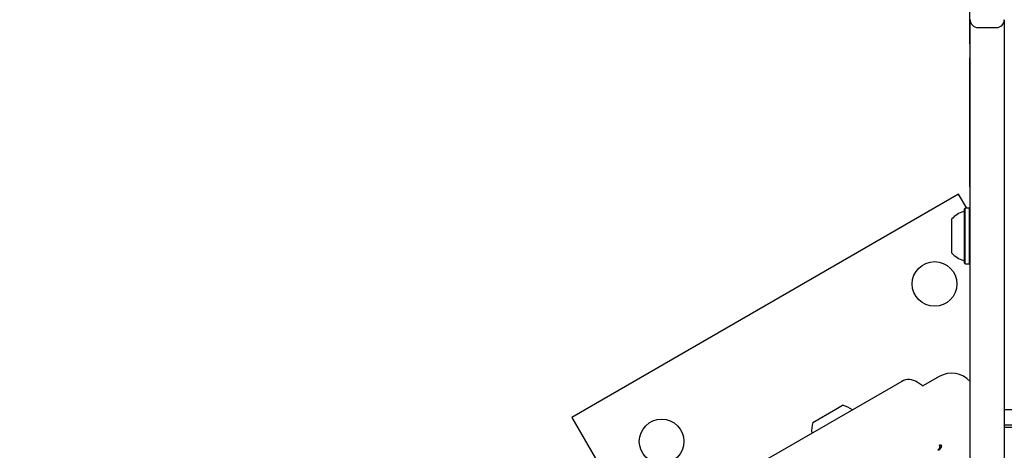
# Model space of a CAD drawing. Units: millimetres. Extents: x 470 to 1560, y 419 to 1615.
# Drawn here: x 774 to 812, y 897 to 913 of the extents above; entities that cross this region are included whole.
import ezdxf

# ---------------------------------------------------------------- set-up
doc = ezdxf.new("R2010")
doc.units = ezdxf.units.MM
doc.header["$LTSCALE"] = 100
doc.styles.add('SLDTEXTSTYLE0', font='TXT', dxfattribs={"width": 0.75})
doc.dimstyles.new('SLDDIMSTYLE5', dxfattribs={"dimtxt": 15.875, "dimasz": 8, "dimexe": 0, "dimexo": 0.0625, "dimgap": 3.96875, "dimtad": 2, "dimdec": 0, "dimrnd": 1e-09, "dimzin": 12, "dimdsep": 46, "dimtxsty": 'SLDTEXTSTYLE0', "dimblk1": 'DOT', "dimblk2": 'DOT', "dimsah": 1, "dimcen": 0.09, "dimse1": 1, "dimse2": 1, "dimadec": 0, "dimazin": 3, "dimtfac": 1, "dimtdec": 0, "dimtofl": 0, "dimtmove": 0, "dimatfit": 3, "dimldrblk": 'DOT', "dimfxl": 0, "dimfrac": 2, "dimtolj": 1, "dimtzin": 12, "dimarcsym": 0})

# ---------------------------------------------------------------- blocks, each defined once
blk = doc.blocks.new('_Dot')
at = {"color": 0, "linetype": 'ByBlock', "lineweight": -2}
blk.add_line((-0.5, 0), (-1, 0), dxfattribs=at)
at = {"color": 0, "linetype": 'ByBlock', "const_width": 0.5}
blk.add_lwpolyline([(-0.25, 0, 1), (0.25, 0, 1)], format="xyb", close=True, dxfattribs=at)
blk = doc.blocks.new('_D_10')
at = {"color": 7, "linetype": 'Continuous', "lineweight": 18}
blk.add_line((1319.059, 1594.553), (638.366, 1594.553), dxfattribs=at)
at = {"color": 7, "linetype": 'Continuous', "lineweight": 18, "xscale": 8, "yscale": 8, "rotation": 180.0000000000004}
blk.add_blockref('_Dot', (638.366, 1594.553), dxfattribs=at)
at = {"color": 7, "linetype": 'Continuous', "lineweight": 18, "xscale": 8, "yscale": 8}
blk.add_blockref('_Dot', (1319.059, 1594.553), dxfattribs=at)
at = {"color": 7, "linetype": 'Continuous', "lineweight": 18, "insert": (961.118, 1615.017), "char_height": 15.875, "attachment_point": 1, "style": 'SLDTEXTSTYLE0'}
blk.add_mtext('681', dxfattribs=at)
blk = doc.blocks.new('_D_11')
at = {"color": 7, "linetype": 'Continuous', "lineweight": 18}
blk.add_line((491.243, 634.556), (491.243, 1436.234), dxfattribs=at)
at = {"color": 7, "linetype": 'Continuous', "lineweight": 18, "xscale": 8, "yscale": 8}
for p, rotation in [((491.243, 1436.234), 90.0000000000004), ((491.243, 634.556), 270.0000000000004)]:
    blk.add_blockref('_Dot', p, dxfattribs=dict(at, rotation=rotation))
at = {"color": 7, "linetype": 'Continuous', "lineweight": 18, "insert": (470.779, 1017.8), "char_height": 15.875, "attachment_point": 1, "rotation": 90, "style": 'SLDTEXTSTYLE0'}
blk.add_mtext('802', dxfattribs=at)

msp = doc.modelspace()

# ---------------------------------------------------------------- linework, layer by layer
at = {"color": 7, "linetype": 'Continuous', "lineweight": 25}
for p, q in [((810.414, 912.114), (810.414, 913.34)), ((810.424, 911.929), (810.424, 913.028)), ((811.724, 913.028), (811.724, 911.929)), ((810.724, 912.728), (811.424, 912.728)), ((810.414, 912.114), (810.424, 912.114)), ((810.414, 912.114), (810.414, 911.58)), ((810.424, 908.28), (810.424, 911.929)), ((811.724, 911.929), (811.724, 908.28)), ((810.414, 911.58), (810.424, 911.58)), ((810.414, 906.66), (810.414, 911.58)), ((810.424, 908.113), (810.424, 908.28)), ((810.424, 903.21), (810.424, 908.113)), ((811.724, 908.28), (811.724, 908.113)), ((811.724, 908.113), (811.724, 903.21)), ((810.414, 906.66), (810.424, 906.66)), ((810.414, 906.66), (810.414, 899.267)), ((809.983, 906.381), (795.26, 897.881)), ((810.291, 905.847), (809.983, 906.381)), ((810.229, 905.847), (810.204, 905.822)), ((810.204, 905.245), (810.204, 905.822)), ((810.399, 905.847), (810.229, 905.847)), ((810.229, 905.256), (810.229, 905.847)), ((810.414, 905.832), (810.399, 905.847)), ((810.399, 905.256), (810.399, 905.847)), ((809.724, 905.077), (809.724, 905.44)), ((809.724, 904.14), (809.724, 905.077)), ((810.204, 903.757), (810.204, 905.245)), ((810.229, 903.732), (810.229, 905.256)), ((810.399, 903.732), (810.399, 905.256)), ((810.204, 903.757), (810.229, 903.732)), ((810.229, 903.732), (810.399, 903.732)), ((810.399, 903.732), (810.414, 903.747)), ((810.424, 902.252), (810.424, 903.21)), ((811.724, 903.21), (811.724, 902.252)), ((810.424, 899.336), (810.424, 902.252)), ((811.724, 902.252), (811.724, 899.336)), ((809.246, 899.439), (808.645, 899.092)), ((807.817, 899.249), (802.519, 896.19)), ((808.592, 899.095), (808.408, 899.223)), ((810.424, 898.417), (810.424, 899.336)), ((811.724, 899.336), (811.724, 898.417)), ((805.308, 898.199), (805.558, 898.344)), ((810.424, 895.017), (810.424, 898.417)), ((811.724, 898.417), (811.724, 895.017)), ((804.433, 897.694), (805.308, 898.199)), ((811.724, 898.178), (870.624, 898.178)), ((795.26, 897.881), (797.024, 894.827)), ((811.724, 897.594), (870.624, 897.594)), ((811.724, 897.512), (870.624, 897.512)), ((809.211, 896.65), (809.217, 896.662)), ((809.242, 896.694), (809.217, 896.662)), ((809.242, 896.648), (809.225, 896.636)), ((809.314, 896.748), (809.242, 896.648))]:
    msp.add_line(p, q, dxfattribs=at)
for centre in [(809.067, 902.966), (798.675, 896.966)]:
    msp.add_circle(centre, 0.85, dxfattribs=at)
for centre, radius, start, end in [((810.724, 913.028), 0.3, 180, 270), ((811.424, 913.028), 0.3, 270, 0), ((810.444, 904.79), 0.97, 106.5288, 137.9415), ((810.154, 905.768), 0.05, 286.5288, 360), ((810.444, 904.789), 0.97, 222.0585, 253.4712), ((810.154, 903.811), 0.05, 0, 73.4712), ((809.721, 898.617), 0.95, 42.3252, 120), ((808.092, 898.773), 0.55, 55, 120), ((808.62, 899.136), 0.05, 235, 300), ((805.356, 897.395), 0.97, 52.7417, 77.9415), ((805.355, 897.395), 0.97, 162.0585, 187.2583)]:
    msp.add_arc(centre, radius, start, end, dxfattribs=at)
for points in [[(809.255, 896.799), (809.258, 896.79), (809.264, 896.773), (809.264, 896.745), (809.257, 896.717), (809.247, 896.702), (809.242, 896.694)], [(809.255, 896.799), (809.255, 896.802), (809.256, 896.809), (809.26, 896.819), (809.266, 896.827), (809.272, 896.831), (809.275, 896.833)], [(809.275, 896.833), (809.279, 896.835), (809.286, 896.839), (809.295, 896.838), (809.299, 896.838)], [(809.299, 896.838), (809.301, 896.838), (809.306, 896.836), (809.312, 896.833), (809.317, 896.828), (809.32, 896.825), (809.321, 896.823)], [(809.321, 896.823), (809.323, 896.817), (809.327, 896.804), (809.327, 896.785), (809.324, 896.765), (809.318, 896.754), (809.314, 896.748)], [(809.225, 896.636), (809.224, 896.635), (809.222, 896.634), (809.219, 896.634), (809.216, 896.635), (809.213, 896.637), (809.211, 896.64), (809.21, 896.643), (809.21, 896.647), (809.21, 896.649), (809.211, 896.65)]]:
    msp.add_open_spline(points, degree=3, dxfattribs=at)

# ---------------------------------------------------------------- dimensions: what is measured, and where the dimension line sits
at = {"color": 7, "linetype": 'Continuous', "lineweight": 18}
dim = msp.add_linear_dim(base=(638.366, 1594.553), p1=(1319.059, 1268.17), p2=(638.366, 837.14), dimstyle='SLDDIMSTYLE5', dxfattribs=at)
dim.commit()
dim.dimension.update_dxf_attribs({"geometry": '_D_10', "text_midpoint": (978.713, 1594.553), "dimtype": 160})
dim = msp.add_linear_dim(base=(491.243, 634.556), p1=(989.629, 1436.234), p2=(957.38, 634.556), angle=90, dimstyle='SLDDIMSTYLE5', dxfattribs=at)
dim.commit()
dim.dimension.update_dxf_attribs({"geometry": '_D_11', "text_midpoint": (491.243, 1035.395), "dimtype": 160})

doc.saveas('drawing.dxf')
